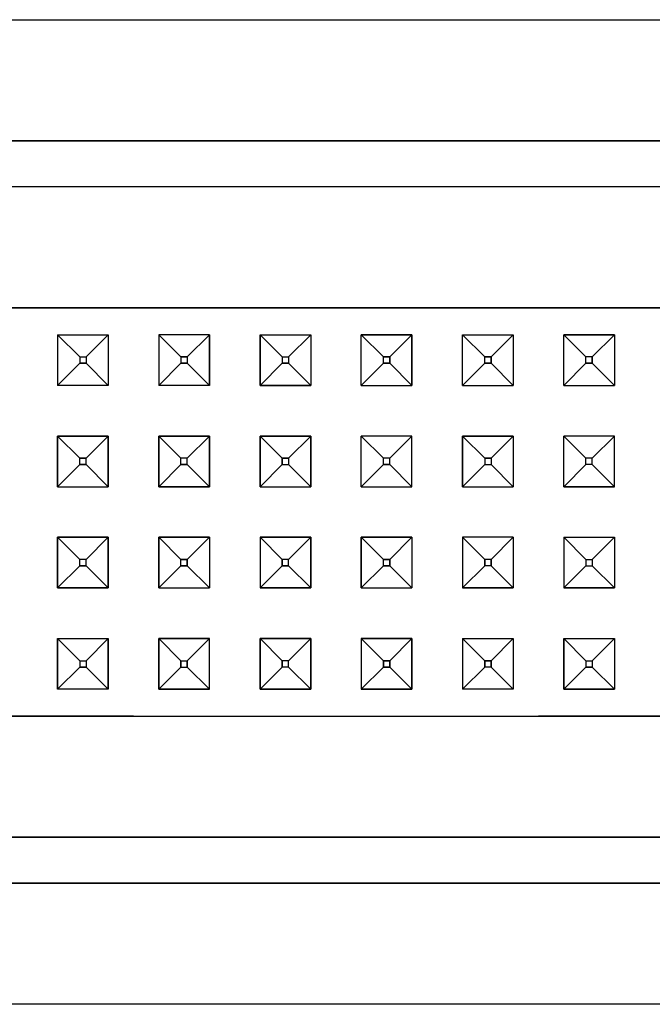
# Model space of a CAD drawing. Units: millimetres. Extents: x 967 to 7697, y -1791 to 1896.
# Drawn here: x 4938 to 4988, y -1021 to -943 of the extents above; entities that cross this region are included whole.
import ezdxf

# ---------------------------------------------------------------- set-up
doc = ezdxf.new("R2010")
doc.units = ezdxf.units.MM
doc.layers.add('TFR-TRI', color=7, linetype='CONTINUOUS', true_color=0xffffff)

msp = doc.modelspace()

# ---------------------------------------------------------------- linework, layer by layer
at = {"layer": 'TFR-TRI', "color": 18, "linetype": 'CONTINUOUS'}
for p, q in [((4724.464417, -942.983398), (5073.504944, -942.983398)), ((4724.464417, -942.983398), (5073.504944, -942.983398)), ((4888.351624, -952.541016), (5073.504944, -952.541016)), ((5073.504944, -952.541016), (4888.351624, -952.541016)), ((5069.848694, -956.197021), (4883.447327, -956.197021)), ((5069.848694, -956.197021), (4883.447327, -956.197021)), ((4922.984436, -965.754883), (4938.984924, -965.754883)), ((4938.984924, -965.754883), (4922.984436, -965.754883)), ((4946.984924, -965.754883), (4938.984924, -965.754883)), ((4938.984924, -965.754883), (4946.984924, -965.754883)), ((4954.984436, -965.754883), (4946.984924, -965.754883)), ((4946.984924, -965.754883), (4954.984436, -965.754883)), ((4954.984436, -965.754883), (4962.984436, -965.754883)), ((4962.984436, -965.754883), (4954.984436, -965.754883)), ((4978.984924, -965.754883), (4962.984436, -965.754883)), ((4962.984436, -965.754883), (4978.984924, -965.754883)), ((4986.984436, -965.754883), (4978.984924, -965.754883)), ((4978.984924, -965.754883), (4986.984436, -965.754883)), ((4986.984436, -965.754883), (4994.984436, -965.754883)), ((4994.984436, -965.754883), (4986.984436, -965.754883)), ((4940.984924, -967.869141), (4944.984924, -967.869141)), ((4942.734436, -969.619141), (4940.984924, -967.869141)), ((4940.984924, -967.869141), (4942.734436, -969.619141)), ((4940.984924, -967.869141), (4940.984924, -971.868896)), ((4940.984924, -967.869141), (4940.984924, -971.868896)), ((4940.984924, -967.869141), (4944.984924, -967.869141)), ((4944.984924, -967.869141), (4943.234924, -969.619141)), ((4944.984924, -967.869141), (4943.234924, -969.619141)), ((4944.984924, -967.869141), (4944.984924, -971.868896)), ((4944.984924, -967.869141), (4944.984924, -971.868896)), ((4950.734436, -969.619141), (4948.984436, -967.869141)), ((4952.984924, -967.869141), (4948.984436, -967.869141)), ((4950.734436, -969.619141), (4948.984436, -967.869141)), ((4948.984436, -967.869141), (4948.984436, -971.868896)), ((4948.984436, -967.869141), (4948.984436, -971.868896)), ((4952.984924, -967.869141), (4948.984436, -967.869141)), ((4952.984924, -967.869141), (4951.234924, -969.619141)), ((4951.234924, -969.619141), (4952.984924, -967.869141)), ((4952.984924, -967.869141), (4952.984924, -971.868896)), ((4952.984924, -971.868896), (4952.984924, -967.869141)), ((4956.984924, -967.869141), (4960.984436, -967.869141)), ((4958.734924, -969.619141), (4956.984924, -967.869141)), ((4956.984924, -967.869141), (4958.734924, -969.619141)), ((4956.984924, -967.869141), (4956.984924, -971.868896)), ((4956.984924, -971.868896), (4956.984924, -967.869141)), ((4956.984924, -967.869141), (4960.984436, -967.869141)), ((4960.984436, -967.869141), (4959.234924, -969.619141)), ((4960.984436, -967.869141), (4959.234924, -969.619141)), ((4960.984436, -967.869141), (4960.984436, -971.868896)), ((4960.984436, -967.869141), (4960.984436, -971.868896)), ((4964.984924, -971.868896), (4964.984924, -967.869141)), ((4964.984924, -971.868896), (4964.984924, -967.869141)), ((4964.984924, -967.869141), (4968.984436, -967.869141)), ((4968.984436, -967.869141), (4964.984924, -967.869141)), ((4964.984924, -967.869141), (4966.734436, -969.619141)), ((4964.984924, -967.869141), (4966.734436, -969.619141)), ((4968.984436, -967.869141), (4967.234436, -969.619141)), ((4968.984436, -967.869141), (4967.234436, -969.619141)), ((4968.984436, -967.869141), (4968.984436, -971.868896)), ((4968.984436, -971.868896), (4968.984436, -967.869141)), ((4972.984436, -971.868896), (4972.984436, -967.869141)), ((4972.984436, -967.869141), (4976.984924, -967.869141)), ((4972.984436, -967.869141), (4974.734436, -969.619141)), ((4972.984436, -967.869141), (4974.734436, -969.619141)), ((4972.984436, -971.868896), (4972.984436, -967.869141)), ((4972.984436, -967.869141), (4976.984924, -967.869141)), ((4976.984924, -967.869141), (4975.234924, -969.619141)), ((4976.984924, -967.869141), (4975.234924, -969.619141)), ((4976.984924, -967.869141), (4976.984924, -971.868896)), ((4976.984924, -967.869141), (4976.984924, -971.868896)), ((4982.734436, -969.619141), (4980.984436, -967.869141)), ((4980.984436, -971.868896), (4980.984436, -967.869141)), ((4980.984436, -967.869141), (4984.984924, -967.869141)), ((4980.984436, -971.868896), (4980.984436, -967.869141)), ((4984.984924, -967.869141), (4980.984436, -967.869141)), ((4980.984436, -967.869141), (4982.734436, -969.619141)), ((4984.984924, -967.869141), (4983.234924, -969.619141)), ((4983.234924, -969.619141), (4984.984924, -967.869141)), ((4984.984924, -967.869141), (4984.984924, -971.868896)), ((4984.984924, -967.869141), (4984.984924, -971.868896)), ((4942.734436, -969.619141), (4942.734436, -970.119141)), ((4942.734436, -969.619141), (4943.234924, -969.619141)), ((4942.734436, -969.619141), (4943.234924, -969.619141)), ((4942.734436, -969.619141), (4942.734436, -970.119141)), ((4943.234924, -969.619141), (4943.234924, -970.119141)), ((4943.234924, -969.619141), (4943.234924, -970.119141)), ((4950.734436, -969.619141), (4951.234924, -969.619141)), ((4950.734436, -969.619141), (4950.734436, -970.119141)), ((4950.734436, -969.619141), (4950.734436, -970.119141)), ((4951.234924, -969.619141), (4950.734436, -969.619141)), ((4951.234924, -969.619141), (4951.234924, -970.119141)), ((4951.234924, -969.619141), (4951.234924, -970.119141)), ((4958.734924, -969.619141), (4958.734924, -970.119141)), ((4958.734924, -969.619141), (4959.234924, -969.619141)), ((4958.734924, -969.619141), (4959.234924, -969.619141)), ((4958.734924, -969.619141), (4958.734924, -970.119141)), ((4959.234924, -969.619141), (4959.234924, -970.119141)), ((4959.234924, -969.619141), (4959.234924, -970.119141)), ((4967.234436, -969.619141), (4966.734436, -969.619141)), ((4966.734436, -970.119141), (4966.734436, -969.619141)), ((4966.734436, -970.119141), (4966.734436, -969.619141)), ((4966.734436, -969.619141), (4967.234436, -969.619141)), ((4967.234436, -970.119141), (4967.234436, -969.619141)), ((4967.234436, -969.619141), (4967.234436, -970.119141)), ((4974.734436, -970.119141), (4974.734436, -969.619141)), ((4974.734436, -969.619141), (4975.234924, -969.619141)), ((4975.234924, -969.619141), (4974.734436, -969.619141)), ((4974.734436, -970.119141), (4974.734436, -969.619141)), ((4975.234924, -970.119141), (4975.234924, -969.619141)), ((4975.234924, -969.619141), (4975.234924, -970.119141)), ((4983.234924, -969.619141), (4982.734436, -969.619141)), ((4982.734436, -970.119141), (4982.734436, -969.619141)), ((4983.234924, -969.619141), (4982.734436, -969.619141)), ((4982.734436, -970.119141), (4982.734436, -969.619141)), ((4983.234924, -970.119141), (4983.234924, -969.619141)), ((4983.234924, -969.619141), (4983.234924, -970.119141)), ((4942.734436, -970.119141), (4940.984924, -971.868896)), ((4942.734436, -970.119141), (4940.984924, -971.868896)), ((4943.234924, -970.119141), (4942.734436, -970.119141)), ((4942.734436, -970.119141), (4943.234924, -970.119141)), ((4944.984924, -971.868896), (4943.234924, -970.119141)), ((4943.234924, -970.119141), (4944.984924, -971.868896)), ((4950.734436, -970.119141), (4948.984436, -971.868896)), ((4950.734436, -970.119141), (4948.984436, -971.868896)), ((4950.734436, -970.119141), (4951.234924, -970.119141)), ((4951.234924, -970.119141), (4950.734436, -970.119141)), ((4952.984924, -971.868896), (4951.234924, -970.119141)), ((4951.234924, -970.119141), (4952.984924, -971.868896)), ((4958.734924, -970.119141), (4956.984924, -971.868896)), ((4958.734924, -970.119141), (4956.984924, -971.868896)), ((4959.234924, -970.119141), (4958.734924, -970.119141)), ((4958.734924, -970.119141), (4959.234924, -970.119141)), ((4960.984436, -971.868896), (4959.234924, -970.119141)), ((4959.234924, -970.119141), (4960.984436, -971.868896)), ((4964.984924, -971.868896), (4966.734436, -970.119141)), ((4964.984924, -971.868896), (4966.734436, -970.119141)), ((4967.234436, -970.119141), (4966.734436, -970.119141)), ((4966.734436, -970.119141), (4967.234436, -970.119141)), ((4968.984436, -971.868896), (4967.234436, -970.119141)), ((4968.984436, -971.868896), (4967.234436, -970.119141)), ((4972.984436, -971.868896), (4974.734436, -970.119141)), ((4972.984436, -971.868896), (4974.734436, -970.119141)), ((4974.734436, -970.119141), (4975.234924, -970.119141)), ((4975.234924, -970.119141), (4974.734436, -970.119141)), ((4976.984924, -971.868896), (4975.234924, -970.119141)), ((4976.984924, -971.868896), (4975.234924, -970.119141)), ((4980.984436, -971.868896), (4982.734436, -970.119141)), ((4980.984436, -971.868896), (4982.734436, -970.119141)), ((4983.234924, -970.119141), (4982.734436, -970.119141)), ((4982.734436, -970.119141), (4983.234924, -970.119141)), ((4984.984924, -971.868896), (4983.234924, -970.119141)), ((4984.984924, -971.868896), (4983.234924, -970.119141)), ((4944.984924, -971.868896), (4940.984924, -971.868896)), ((4944.984924, -971.868896), (4940.984924, -971.868896)), ((4952.984924, -971.868896), (4948.984436, -971.868896)), ((4952.984924, -971.868896), (4948.984436, -971.868896)), ((4960.984436, -971.868896), (4956.984924, -971.868896)), ((4956.984924, -971.868896), (4960.984436, -971.868896)), ((4964.984924, -971.868896), (4968.984436, -971.868896)), ((4964.984924, -971.868896), (4968.984436, -971.868896)), ((4972.984436, -971.868896), (4976.984924, -971.868896)), ((4972.984436, -971.868896), (4976.984924, -971.868896)), ((4980.984436, -971.868896), (4984.984924, -971.868896)), ((4980.984436, -971.868896), (4984.984924, -971.868896)), ((4940.984924, -975.869141), (4942.734436, -977.619141)), ((4944.984924, -975.869141), (4940.984924, -975.869141)), ((4940.984924, -975.869141), (4940.984924, -979.869141)), ((4940.984924, -979.869141), (4940.984924, -975.869141)), ((4940.984924, -975.869141), (4944.984924, -975.869141)), ((4940.984924, -975.869141), (4942.734436, -977.619141)), ((4944.984924, -975.869141), (4943.234924, -977.619141)), ((4943.234924, -977.619141), (4944.984924, -975.869141)), ((4944.984924, -975.869141), (4944.984924, -979.869141)), ((4944.984924, -979.869141), (4944.984924, -975.869141)), ((4948.984436, -975.869141), (4952.984924, -975.869141)), ((4948.984436, -979.869141), (4948.984436, -975.869141)), ((4952.984924, -975.869141), (4948.984436, -975.869141)), ((4948.984436, -975.869141), (4950.734436, -977.619141)), ((4950.734436, -977.619141), (4948.984436, -975.869141)), ((4948.984436, -975.869141), (4948.984436, -979.869141)), ((4951.234924, -977.619141), (4952.984924, -975.869141)), ((4951.234924, -977.619141), (4952.984924, -975.869141)), ((4952.984924, -979.869141), (4952.984924, -975.869141)), ((4952.984924, -975.869141), (4952.984924, -979.869141)), ((4960.984436, -975.869141), (4956.984924, -975.869141)), ((4956.984924, -975.869141), (4960.984436, -975.869141)), ((4956.984924, -975.869141), (4958.734924, -977.619141)), ((4958.734924, -977.619141), (4956.984924, -975.869141)), ((4956.984924, -975.869141), (4956.984924, -979.869141)), ((4956.984924, -979.869141), (4956.984924, -975.869141)), ((4960.984436, -975.869141), (4959.234924, -977.619141)), ((4959.234924, -977.619141), (4960.984436, -975.869141)), ((4960.984436, -975.869141), (4960.984436, -979.869141)), ((4960.984436, -979.869141), (4960.984436, -975.869141)), ((4964.984924, -979.869141), (4964.984924, -975.869141)), ((4964.984924, -979.869141), (4964.984924, -975.869141)), ((4968.984436, -975.869141), (4964.984924, -975.869141)), ((4964.984924, -975.869141), (4966.734436, -977.619141)), ((4966.734436, -977.619141), (4964.984924, -975.869141)), ((4968.984436, -975.869141), (4964.984924, -975.869141)), ((4967.234436, -977.619141), (4968.984436, -975.869141)), ((4967.234436, -977.619141), (4968.984436, -975.869141)), ((4968.984436, -979.869141), (4968.984436, -975.869141)), ((4968.984436, -979.869141), (4968.984436, -975.869141)), ((4976.984924, -975.869141), (4972.984436, -975.869141)), ((4974.734436, -977.619141), (4972.984436, -975.869141)), ((4972.984436, -979.869141), (4972.984436, -975.869141)), ((4974.734436, -977.619141), (4972.984436, -975.869141)), ((4972.984436, -975.869141), (4976.984924, -975.869141)), ((4972.984436, -975.869141), (4972.984436, -979.869141)), ((4976.984924, -975.869141), (4975.234924, -977.619141)), ((4975.234924, -977.619141), (4976.984924, -975.869141)), ((4976.984924, -975.869141), (4976.984924, -979.869141)), ((4976.984924, -975.869141), (4976.984924, -979.869141)), ((4980.984436, -979.869141), (4980.984436, -975.869141)), ((4980.984436, -979.869141), (4980.984436, -975.869141)), ((4984.984924, -975.869141), (4980.984436, -975.869141)), ((4984.984924, -975.869141), (4980.984436, -975.869141)), ((4980.984436, -975.869141), (4982.734436, -977.619141)), ((4982.734436, -977.619141), (4980.984436, -975.869141)), ((4983.234924, -977.619141), (4984.984924, -975.869141)), ((4983.234924, -977.619141), (4984.984924, -975.869141)), ((4984.984924, -979.869141), (4984.984924, -975.869141)), ((4984.984924, -979.869141), (4984.984924, -975.869141)), ((4940.984924, -979.869141), (4942.734436, -978.119141)), ((4940.984924, -979.869141), (4942.734436, -978.119141)), ((4942.734436, -978.119141), (4942.734436, -977.619141)), ((4942.734436, -977.619141), (4943.234924, -977.619141)), ((4943.234924, -977.619141), (4942.734436, -977.619141)), ((4942.734436, -978.119141), (4942.734436, -977.619141)), ((4942.734436, -978.119141), (4943.234924, -978.119141)), ((4943.234924, -978.119141), (4942.734436, -978.119141)), ((4943.234924, -978.119141), (4943.234924, -977.619141)), ((4943.234924, -978.119141), (4943.234924, -977.619141)), ((4943.234924, -978.119141), (4944.984924, -979.869141)), ((4944.984924, -979.869141), (4943.234924, -978.119141)), ((4948.984436, -979.869141), (4950.734436, -978.119141)), ((4948.984436, -979.869141), (4950.734436, -978.119141)), ((4950.734436, -978.119141), (4950.734436, -977.619141)), ((4951.234924, -977.619141), (4950.734436, -977.619141)), ((4950.734436, -978.119141), (4950.734436, -977.619141)), ((4951.234924, -977.619141), (4950.734436, -977.619141)), ((4950.734436, -978.119141), (4951.234924, -978.119141)), ((4951.234924, -978.119141), (4950.734436, -978.119141)), ((4951.234924, -978.119141), (4951.234924, -977.619141)), ((4951.234924, -978.119141), (4951.234924, -977.619141)), ((4952.984924, -979.869141), (4951.234924, -978.119141)), ((4951.234924, -978.119141), (4952.984924, -979.869141)), ((4956.984924, -979.869141), (4958.734924, -978.119141)), ((4956.984924, -979.869141), (4958.734924, -978.119141)), ((4958.734924, -977.619141), (4959.234924, -977.619141)), ((4958.734924, -977.619141), (4958.734924, -978.119141)), ((4959.234924, -977.619141), (4958.734924, -977.619141)), ((4958.734924, -978.119141), (4958.734924, -977.619141)), ((4958.734924, -978.119141), (4959.234924, -978.119141)), ((4958.734924, -978.119141), (4959.234924, -978.119141)), ((4959.234924, -977.619141), (4959.234924, -978.119141)), ((4959.234924, -977.619141), (4959.234924, -978.119141)), ((4960.984436, -979.869141), (4959.234924, -978.119141)), ((4960.984436, -979.869141), (4959.234924, -978.119141)), ((4964.984924, -979.869141), (4966.734436, -978.119141)), ((4964.984924, -979.869141), (4966.734436, -978.119141)), ((4966.734436, -978.119141), (4966.734436, -977.619141)), ((4967.234436, -977.619141), (4966.734436, -977.619141)), ((4966.734436, -978.119141), (4966.734436, -977.619141)), ((4967.234436, -977.619141), (4966.734436, -977.619141)), ((4966.734436, -978.119141), (4967.234436, -978.119141)), ((4967.234436, -978.119141), (4966.734436, -978.119141)), ((4967.234436, -978.119141), (4967.234436, -977.619141)), ((4967.234436, -978.119141), (4967.234436, -977.619141)), ((4968.984436, -979.869141), (4967.234436, -978.119141)), ((4967.234436, -978.119141), (4968.984436, -979.869141)), ((4974.734436, -978.119141), (4972.984436, -979.869141)), ((4972.984436, -979.869141), (4974.734436, -978.119141)), ((4974.734436, -977.619141), (4975.234924, -977.619141)), ((4974.734436, -977.619141), (4974.734436, -978.119141)), ((4974.734436, -977.619141), (4974.734436, -978.119141)), ((4975.234924, -977.619141), (4974.734436, -977.619141)), ((4974.734436, -978.119141), (4975.234924, -978.119141)), ((4974.734436, -978.119141), (4975.234924, -978.119141)), ((4975.234924, -977.619141), (4975.234924, -978.119141)), ((4975.234924, -977.619141), (4975.234924, -978.119141)), ((4976.984924, -979.869141), (4975.234924, -978.119141)), ((4976.984924, -979.869141), (4975.234924, -978.119141)), ((4980.984436, -979.869141), (4982.734436, -978.119141)), ((4982.734436, -978.119141), (4980.984436, -979.869141)), ((4982.734436, -978.119141), (4982.734436, -977.619141)), ((4983.234924, -977.619141), (4982.734436, -977.619141)), ((4982.734436, -978.119141), (4982.734436, -977.619141)), ((4983.234924, -977.619141), (4982.734436, -977.619141)), ((4983.234924, -978.119141), (4982.734436, -978.119141)), ((4983.234924, -978.119141), (4982.734436, -978.119141)), ((4983.234924, -978.119141), (4983.234924, -977.619141)), ((4983.234924, -978.119141), (4983.234924, -977.619141)), ((4983.234924, -978.119141), (4984.984924, -979.869141)), ((4983.234924, -978.119141), (4984.984924, -979.869141)), ((4940.984924, -979.869141), (4944.984924, -979.869141)), ((4940.984924, -979.869141), (4944.984924, -979.869141)), ((4948.984436, -979.869141), (4952.984924, -979.869141)), ((4952.984924, -979.869141), (4948.984436, -979.869141)), ((4956.984924, -979.869141), (4960.984436, -979.869141)), ((4956.984924, -979.869141), (4960.984436, -979.869141)), ((4964.984924, -979.869141), (4968.984436, -979.869141)), ((4964.984924, -979.869141), (4968.984436, -979.869141)), ((4972.984436, -979.869141), (4976.984924, -979.869141)), ((4972.984436, -979.869141), (4976.984924, -979.869141)), ((4980.984436, -979.869141), (4984.984924, -979.869141)), ((4984.984924, -979.869141), (4980.984436, -979.869141)), ((4940.984924, -983.869141), (4944.984924, -983.869141)), ((4944.984924, -983.869141), (4940.984924, -983.869141)), ((4940.984924, -983.869141), (4942.734436, -985.619141)), ((4942.734436, -985.619141), (4940.984924, -983.869141)), ((4940.984924, -987.869141), (4940.984924, -983.869141)), ((4940.984924, -983.869141), (4940.984924, -987.869141)), ((4943.234924, -985.619141), (4944.984924, -983.869141)), ((4943.234924, -985.619141), (4944.984924, -983.869141)), ((4944.984924, -987.869141), (4944.984924, -983.869141)), ((4944.984924, -983.869141), (4944.984924, -987.869141)), ((4948.984436, -983.869141), (4950.734436, -985.619141)), ((4952.984924, -983.869141), (4948.984436, -983.869141)), ((4948.984436, -983.869141), (4950.734436, -985.619141)), ((4948.984436, -983.869141), (4952.984924, -983.869141)), ((4948.984436, -983.869141), (4948.984436, -987.869141)), ((4948.984436, -987.869141), (4948.984436, -983.869141)), ((4952.984924, -983.869141), (4951.234924, -985.619141)), ((4952.984924, -983.869141), (4951.234924, -985.619141)), ((4952.984924, -983.869141), (4952.984924, -987.869141)), ((4952.984924, -983.869141), (4952.984924, -987.869141)), ((4958.734924, -985.619141), (4956.984924, -983.869141)), ((4956.984924, -983.869141), (4960.984436, -983.869141)), ((4960.984436, -983.869141), (4956.984924, -983.869141)), ((4958.734924, -985.619141), (4956.984924, -983.869141)), ((4956.984924, -983.869141), (4956.984924, -987.869141)), ((4956.984924, -983.869141), (4956.984924, -987.869141)), ((4959.234924, -985.619141), (4960.984436, -983.869141)), ((4959.234924, -985.619141), (4960.984436, -983.869141)), ((4960.984436, -987.869141), (4960.984436, -983.869141)), ((4960.984436, -983.869141), (4960.984436, -987.869141)), ((4964.984924, -983.869141), (4966.734436, -985.619141)), ((4964.984924, -983.869141), (4966.734436, -985.619141)), ((4968.984436, -983.869141), (4964.984924, -983.869141)), ((4964.984924, -983.869141), (4964.984924, -987.869141)), ((4964.984924, -987.869141), (4964.984924, -983.869141)), ((4964.984924, -983.869141), (4968.984436, -983.869141)), ((4968.984436, -983.869141), (4967.234436, -985.619141)), ((4968.984436, -983.869141), (4967.234436, -985.619141)), ((4968.984436, -983.869141), (4968.984436, -987.869141)), ((4968.984436, -983.869141), (4968.984436, -987.869141)), ((4976.984924, -983.869141), (4972.984436, -983.869141)), ((4974.734436, -985.619141), (4972.984436, -983.869141)), ((4976.984924, -983.869141), (4972.984436, -983.869141)), ((4974.734436, -985.619141), (4972.984436, -983.869141)), ((4972.984436, -983.869141), (4972.984436, -987.869141)), ((4972.984436, -983.869141), (4972.984436, -987.869141)), ((4975.234924, -985.619141), (4976.984924, -983.869141)), ((4976.984924, -983.869141), (4975.234924, -985.619141)), ((4976.984924, -983.869141), (4976.984924, -987.869141)), ((4976.984924, -983.869141), (4976.984924, -987.869141)), ((4980.984436, -983.869141), (4984.984924, -983.869141)), ((4980.984436, -983.869141), (4984.984924, -983.869141)), ((4982.734436, -985.619141), (4980.984436, -983.869141)), ((4980.984436, -983.869141), (4982.734436, -985.619141)), ((4980.984436, -983.869141), (4980.984436, -987.869141)), ((4980.984436, -983.869141), (4980.984436, -987.869141)), ((4984.984924, -983.869141), (4983.234924, -985.619141)), ((4984.984924, -983.869141), (4983.234924, -985.619141)), ((4984.984924, -983.869141), (4984.984924, -987.869141)), ((4984.984924, -983.869141), (4984.984924, -987.869141)), ((4940.984924, -987.869141), (4942.734436, -986.119141)), ((4940.984924, -987.869141), (4942.734436, -986.119141)), ((4943.234924, -985.619141), (4942.734436, -985.619141)), ((4942.734436, -986.119141), (4942.734436, -985.619141)), ((4943.234924, -985.619141), (4942.734436, -985.619141)), ((4942.734436, -986.119141), (4942.734436, -985.619141)), ((4942.734436, -986.119141), (4943.234924, -986.119141)), ((4943.234924, -986.119141), (4942.734436, -986.119141)), ((4943.234924, -986.119141), (4943.234924, -985.619141)), ((4943.234924, -986.119141), (4943.234924, -985.619141)), ((4943.234924, -986.119141), (4944.984924, -987.869141)), ((4944.984924, -987.869141), (4943.234924, -986.119141)), ((4948.984436, -987.869141), (4950.734436, -986.119141)), ((4948.984436, -987.869141), (4950.734436, -986.119141)), ((4950.734436, -986.119141), (4950.734436, -985.619141)), ((4950.734436, -985.619141), (4951.234924, -985.619141)), ((4951.234924, -985.619141), (4950.734436, -985.619141)), ((4950.734436, -986.119141), (4950.734436, -985.619141)), ((4950.734436, -986.119141), (4951.234924, -986.119141)), ((4951.234924, -986.119141), (4950.734436, -986.119141)), ((4951.234924, -986.119141), (4951.234924, -985.619141)), ((4951.234924, -985.619141), (4951.234924, -986.119141)), ((4952.984924, -987.869141), (4951.234924, -986.119141)), ((4952.984924, -987.869141), (4951.234924, -986.119141)), ((4956.984924, -987.869141), (4958.734924, -986.119141)), ((4958.734924, -986.119141), (4956.984924, -987.869141)), ((4959.234924, -985.619141), (4958.734924, -985.619141)), ((4958.734924, -986.119141), (4958.734924, -985.619141)), ((4958.734924, -985.619141), (4958.734924, -986.119141)), ((4959.234924, -985.619141), (4958.734924, -985.619141)), ((4958.734924, -986.119141), (4959.234924, -986.119141)), ((4959.234924, -986.119141), (4958.734924, -986.119141)), ((4959.234924, -986.119141), (4959.234924, -985.619141)), ((4959.234924, -986.119141), (4959.234924, -985.619141)), ((4960.984436, -987.869141), (4959.234924, -986.119141)), ((4959.234924, -986.119141), (4960.984436, -987.869141)), ((4964.984924, -987.869141), (4966.734436, -986.119141)), ((4964.984924, -987.869141), (4966.734436, -986.119141)), ((4966.734436, -986.119141), (4966.734436, -985.619141)), ((4966.734436, -985.619141), (4967.234436, -985.619141)), ((4967.234436, -985.619141), (4966.734436, -985.619141)), ((4966.734436, -986.119141), (4966.734436, -985.619141)), ((4966.734436, -986.119141), (4967.234436, -986.119141)), ((4967.234436, -986.119141), (4966.734436, -986.119141)), ((4967.234436, -986.119141), (4967.234436, -985.619141)), ((4967.234436, -985.619141), (4967.234436, -986.119141)), ((4968.984436, -987.869141), (4967.234436, -986.119141)), ((4968.984436, -987.869141), (4967.234436, -986.119141)), ((4974.734436, -986.119141), (4972.984436, -987.869141)), ((4974.734436, -986.119141), (4972.984436, -987.869141)), ((4975.234924, -985.619141), (4974.734436, -985.619141)), ((4974.734436, -986.119141), (4974.734436, -985.619141)), ((4974.734436, -985.619141), (4974.734436, -986.119141)), ((4975.234924, -985.619141), (4974.734436, -985.619141)), ((4975.234924, -986.119141), (4974.734436, -986.119141)), ((4975.234924, -986.119141), (4974.734436, -986.119141)), ((4975.234924, -985.619141), (4975.234924, -986.119141)), ((4975.234924, -986.119141), (4975.234924, -985.619141)), ((4976.984924, -987.869141), (4975.234924, -986.119141)), ((4975.234924, -986.119141), (4976.984924, -987.869141)), ((4982.734436, -986.119141), (4980.984436, -987.869141)), ((4980.984436, -987.869141), (4982.734436, -986.119141)), ((4982.734436, -985.619141), (4983.234924, -985.619141)), ((4982.734436, -985.619141), (4983.234924, -985.619141)), ((4982.734436, -985.619141), (4982.734436, -986.119141)), ((4982.734436, -985.619141), (4982.734436, -986.119141)), ((4982.734436, -986.119141), (4983.234924, -986.119141)), ((4982.734436, -986.119141), (4983.234924, -986.119141)), ((4983.234924, -985.619141), (4983.234924, -986.119141)), ((4983.234924, -985.619141), (4983.234924, -986.119141)), ((4984.984924, -987.869141), (4983.234924, -986.119141)), ((4984.984924, -987.869141), (4983.234924, -986.119141)), ((4944.984924, -987.869141), (4940.984924, -987.869141)), ((4940.984924, -987.869141), (4944.984924, -987.869141)), ((4948.984436, -987.869141), (4952.984924, -987.869141)), ((4948.984436, -987.869141), (4952.984924, -987.869141)), ((4956.984924, -987.869141), (4960.984436, -987.869141)), ((4960.984436, -987.869141), (4956.984924, -987.869141)), ((4964.984924, -987.869141), (4968.984436, -987.869141)), ((4964.984924, -987.869141), (4968.984436, -987.869141)), ((4976.984924, -987.869141), (4972.984436, -987.869141)), ((4972.984436, -987.869141), (4976.984924, -987.869141)), ((4984.984924, -987.869141), (4980.984436, -987.869141)), ((4980.984436, -987.869141), (4984.984924, -987.869141)), ((4940.984924, -991.869141), (4944.984924, -991.869141)), ((4942.734436, -993.619141), (4940.984924, -991.869141)), ((4940.984924, -995.869141), (4940.984924, -991.869141)), ((4940.984924, -991.869141), (4942.734436, -993.619141)), ((4940.984924, -991.869141), (4940.984924, -995.869141)), ((4940.984924, -991.869141), (4944.984924, -991.869141)), ((4944.984924, -991.869141), (4943.234924, -993.619141)), ((4944.984924, -991.869141), (4943.234924, -993.619141)), ((4944.984924, -991.869141), (4944.984924, -995.869141)), ((4944.984924, -995.869141), (4944.984924, -991.869141)), ((4952.984924, -991.869141), (4948.984436, -991.869141)), ((4948.984436, -991.869141), (4948.984436, -995.869141)), ((4948.984436, -995.869141), (4948.984436, -991.869141)), ((4948.984436, -991.869141), (4952.984924, -991.869141)), ((4948.984436, -991.869141), (4950.734436, -993.619141)), ((4948.984436, -991.869141), (4950.734436, -993.619141)), ((4951.234924, -993.619141), (4952.984924, -991.869141)), ((4952.984924, -991.869141), (4951.234924, -993.619141)), ((4952.984924, -995.869141), (4952.984924, -991.869141)), ((4952.984924, -995.869141), (4952.984924, -991.869141)), ((4958.734924, -993.619141), (4956.984924, -991.869141)), ((4956.984924, -995.869141), (4956.984924, -991.869141)), ((4956.984924, -991.869141), (4956.984924, -995.869141)), ((4956.984924, -991.869141), (4960.984436, -991.869141)), ((4960.984436, -991.869141), (4956.984924, -991.869141)), ((4958.734924, -993.619141), (4956.984924, -991.869141)), ((4959.234924, -993.619141), (4960.984436, -991.869141)), ((4959.234924, -993.619141), (4960.984436, -991.869141)), ((4960.984436, -991.869141), (4960.984436, -995.869141)), ((4960.984436, -995.869141), (4960.984436, -991.869141)), ((4964.984924, -991.869141), (4964.984924, -995.869141)), ((4964.984924, -991.869141), (4964.984924, -995.869141)), ((4964.984924, -991.869141), (4968.984436, -991.869141)), ((4966.734436, -993.619141), (4964.984924, -991.869141)), ((4968.984436, -991.869141), (4964.984924, -991.869141)), ((4964.984924, -991.869141), (4966.734436, -993.619141)), ((4968.984436, -991.869141), (4967.234436, -993.619141)), ((4968.984436, -991.869141), (4967.234436, -993.619141)), ((4968.984436, -995.869141), (4968.984436, -991.869141)), ((4968.984436, -991.869141), (4968.984436, -995.869141)), ((4974.734436, -993.619141), (4972.984436, -991.869141)), ((4972.984436, -991.869141), (4974.734436, -993.619141)), ((4972.984436, -991.869141), (4972.984436, -995.869141)), ((4972.984436, -991.869141), (4972.984436, -995.869141)), ((4972.984436, -991.869141), (4976.984924, -991.869141)), ((4972.984436, -991.869141), (4976.984924, -991.869141)), ((4976.984924, -991.869141), (4975.234924, -993.619141)), ((4976.984924, -991.869141), (4975.234924, -993.619141)), ((4976.984924, -991.869141), (4976.984924, -995.869141)), ((4976.984924, -991.869141), (4976.984924, -995.869141)), ((4980.984436, -995.869141), (4980.984436, -991.869141)), ((4980.984436, -991.869141), (4984.984924, -991.869141)), ((4980.984436, -991.869141), (4984.984924, -991.869141)), ((4982.734436, -993.619141), (4980.984436, -991.869141)), ((4980.984436, -991.869141), (4982.734436, -993.619141)), ((4980.984436, -991.869141), (4980.984436, -995.869141)), ((4984.984924, -991.869141), (4983.234924, -993.619141)), ((4984.984924, -991.869141), (4983.234924, -993.619141)), ((4984.984924, -991.869141), (4984.984924, -995.869141)), ((4984.984924, -991.869141), (4984.984924, -995.869141)), ((4942.734436, -993.619141), (4943.234924, -993.619141)), ((4942.734436, -993.619141), (4943.234924, -993.619141)), ((4942.734436, -993.619141), (4942.734436, -994.118896)), ((4942.734436, -993.619141), (4942.734436, -994.118896)), ((4943.234924, -993.619141), (4943.234924, -994.118896)), ((4943.234924, -993.619141), (4943.234924, -994.118896)), ((4950.734436, -993.619141), (4950.734436, -994.118896)), ((4950.734436, -994.118896), (4950.734436, -993.619141)), ((4950.734436, -993.619141), (4951.234924, -993.619141)), ((4950.734436, -993.619141), (4951.234924, -993.619141)), ((4951.234924, -994.118896), (4951.234924, -993.619141)), ((4951.234924, -993.619141), (4951.234924, -994.118896)), ((4959.234924, -993.619141), (4958.734924, -993.619141)), ((4959.234924, -993.619141), (4958.734924, -993.619141)), ((4958.734924, -994.118896), (4958.734924, -993.619141)), ((4958.734924, -993.619141), (4958.734924, -994.118896)), ((4959.234924, -994.118896), (4959.234924, -993.619141)), ((4959.234924, -994.118896), (4959.234924, -993.619141)), ((4967.234436, -993.619141), (4966.734436, -993.619141)), ((4966.734436, -994.118896), (4966.734436, -993.619141)), ((4966.734436, -993.619141), (4966.734436, -994.118896)), ((4966.734436, -993.619141), (4967.234436, -993.619141)), ((4967.234436, -994.118896), (4967.234436, -993.619141)), ((4967.234436, -993.619141), (4967.234436, -994.118896)), ((4974.734436, -993.619141), (4975.234924, -993.619141)), ((4975.234924, -993.619141), (4974.734436, -993.619141)), ((4974.734436, -994.118896), (4974.734436, -993.619141)), ((4974.734436, -993.619141), (4974.734436, -994.118896)), ((4975.234924, -994.118896), (4975.234924, -993.619141)), ((4975.234924, -993.619141), (4975.234924, -994.118896)), ((4982.734436, -993.619141), (4982.734436, -994.118896)), ((4982.734436, -993.619141), (4982.734436, -994.118896)), ((4982.734436, -993.619141), (4983.234924, -993.619141)), ((4982.734436, -993.619141), (4983.234924, -993.619141)), ((4983.234924, -993.619141), (4983.234924, -994.118896)), ((4983.234924, -993.619141), (4983.234924, -994.118896)), ((4942.734436, -994.118896), (4940.984924, -995.869141)), ((4942.734436, -994.118896), (4940.984924, -995.869141)), ((4943.234924, -994.118896), (4942.734436, -994.118896)), ((4942.734436, -994.118896), (4943.234924, -994.118896)), ((4944.984924, -995.869141), (4943.234924, -994.118896)), ((4943.234924, -994.118896), (4944.984924, -995.869141)), ((4948.984436, -995.869141), (4950.734436, -994.118896)), ((4948.984436, -995.869141), (4950.734436, -994.118896)), ((4950.734436, -994.118896), (4951.234924, -994.118896)), ((4950.734436, -994.118896), (4951.234924, -994.118896)), ((4951.234924, -994.118896), (4952.984924, -995.869141)), ((4952.984924, -995.869141), (4951.234924, -994.118896)), ((4958.734924, -994.118896), (4956.984924, -995.869141)), ((4958.734924, -994.118896), (4956.984924, -995.869141)), ((4959.234924, -994.118896), (4958.734924, -994.118896)), ((4959.234924, -994.118896), (4958.734924, -994.118896)), ((4959.234924, -994.118896), (4960.984436, -995.869141)), ((4959.234924, -994.118896), (4960.984436, -995.869141)), ((4964.984924, -995.869141), (4966.734436, -994.118896)), ((4966.734436, -994.118896), (4964.984924, -995.869141)), ((4966.734436, -994.118896), (4967.234436, -994.118896)), ((4967.234436, -994.118896), (4966.734436, -994.118896)), ((4968.984436, -995.869141), (4967.234436, -994.118896)), ((4968.984436, -995.869141), (4967.234436, -994.118896)), ((4974.734436, -994.118896), (4972.984436, -995.869141)), ((4974.734436, -994.118896), (4972.984436, -995.869141)), ((4975.234924, -994.118896), (4974.734436, -994.118896)), ((4975.234924, -994.118896), (4974.734436, -994.118896)), ((4976.984924, -995.869141), (4975.234924, -994.118896)), ((4975.234924, -994.118896), (4976.984924, -995.869141)), ((4982.734436, -994.118896), (4980.984436, -995.869141)), ((4982.734436, -994.118896), (4980.984436, -995.869141)), ((4982.734436, -994.118896), (4983.234924, -994.118896)), ((4983.234924, -994.118896), (4982.734436, -994.118896)), ((4984.984924, -995.869141), (4983.234924, -994.118896)), ((4983.234924, -994.118896), (4984.984924, -995.869141)), ((4944.984924, -995.869141), (4940.984924, -995.869141)), ((4944.984924, -995.869141), (4940.984924, -995.869141)), ((4952.984924, -995.869141), (4948.984436, -995.869141)), ((4948.984436, -995.869141), (4952.984924, -995.869141)), ((4960.984436, -995.869141), (4956.984924, -995.869141)), ((4956.984924, -995.869141), (4960.984436, -995.869141)), ((4968.984436, -995.869141), (4964.984924, -995.869141)), ((4964.984924, -995.869141), (4968.984436, -995.869141)), ((4976.984924, -995.869141), (4972.984436, -995.869141)), ((4976.984924, -995.869141), (4972.984436, -995.869141)), ((4980.984436, -995.869141), (4984.984924, -995.869141)), ((4984.984924, -995.869141), (4980.984436, -995.869141)), ((4922.984436, -997.983398), (4938.984924, -997.983398)), ((4938.984924, -997.983398), (4922.984436, -997.983398)), ((4946.984924, -997.983398), (4938.984924, -997.983398)), ((4938.984924, -997.983398), (4946.984924, -997.983398)), ((4946.984924, -997.983398), (4954.984436, -997.983398)), ((4946.984924, -997.983398), (4954.984436, -997.983398)), ((4954.984436, -997.983398), (4962.984436, -997.983398)), ((4954.984436, -997.983398), (4962.984436, -997.983398)), ((4962.984436, -997.983398), (4978.984924, -997.983398)), ((4962.984436, -997.983398), (4978.984924, -997.983398)), ((4986.984436, -997.983398), (4978.984924, -997.983398)), ((4978.984924, -997.983398), (4986.984436, -997.983398)), ((4994.984436, -997.983398), (4986.984436, -997.983398)), ((4986.984436, -997.983398), (4994.984436, -997.983398)), ((5069.848694, -1007.54126), (4728.120178, -1007.54126)), ((4728.120178, -1007.54126), (5069.848694, -1007.54126)), ((4724.464417, -1011.197266), (5073.504944, -1011.197266)), ((5073.504944, -1011.197266), (4724.464417, -1011.197266)), ((5073.504944, -1020.754883), (4724.464417, -1020.754883)), ((5073.504944, -1020.754883), (4724.464417, -1020.754883))]:
    msp.add_line(p, q, dxfattribs=at)

doc.saveas('drawing.dxf')
